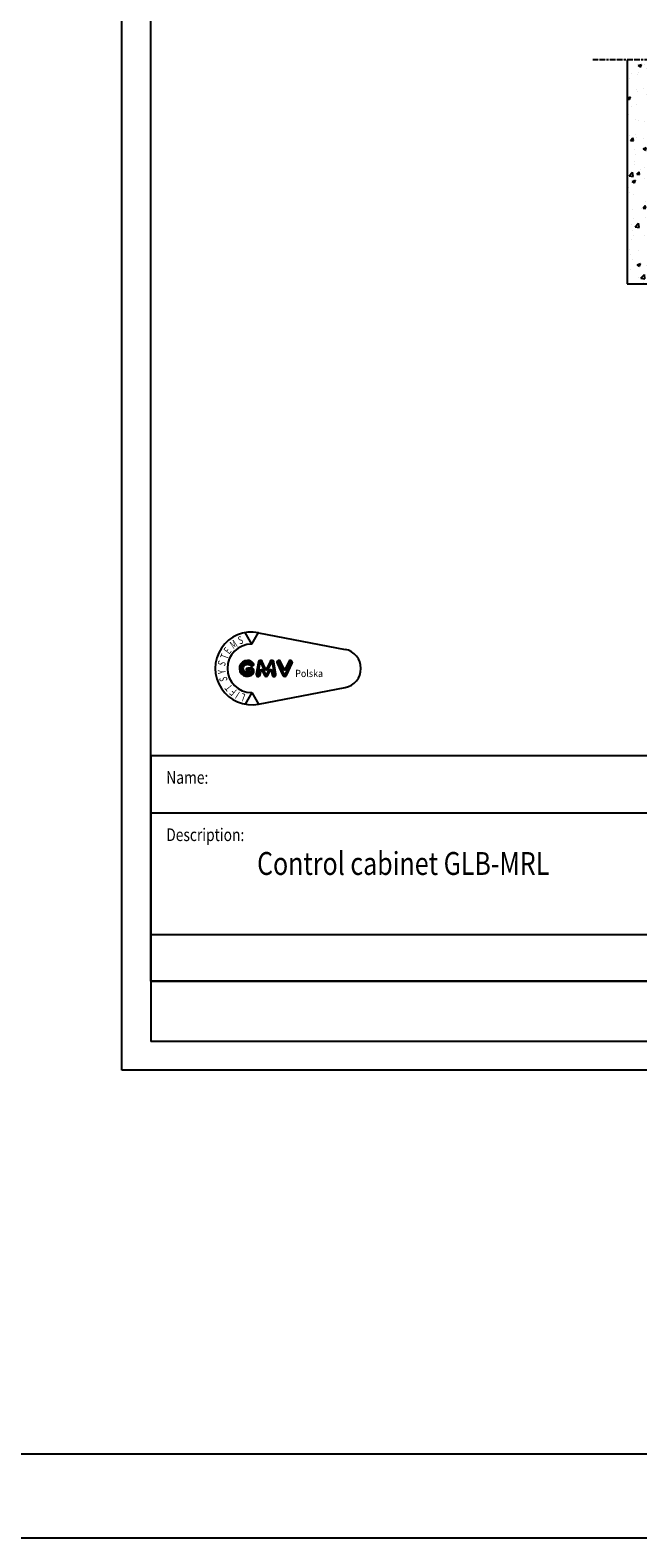
# Model space of a CAD drawing. Units: inches. Extents: x 104470 to 153413, y 0 to 66638.
# Drawn here: x 124032 to 127273, y 0 to 8052 of the extents above; entities that cross this region are included whole.
import ezdxf

# ---------------------------------------------------------------- set-up
doc = ezdxf.new("R2010")
doc.units = ezdxf.units.IN
doc.header["$MEASUREMENT"] = 0
doc.linetypes.add('ACAD_ISO10W100', pattern=[18.5, 12, -3, 0.5, -3])
doc.linetypes.add('CONTINUA', pattern=[0])
for name, color, linetype in [('CAMPITURE', 1, 'Continuous'), ('CARTIGLIO', 7, 'CONTINUA'), ('TESTO', 2, 'Continuous'), ('VANO', 7, 'Continuous'), ('Wymiarowanie', 1, 'Continuous')]:
    doc.layers.add(name, color=color, linetype=linetype)
doc.styles.add('GMV', font='verdana.TTF')
doc.styles.add('QUOTE', font='romans.shx', dxfattribs={"width": 0.8})

# ---------------------------------------------------------------- blocks, each defined once
blk = doc.blocks.new('GLV LOGO')
at = {"color": 3}
for p, q in [((-274.4, 170.5), (-286.4, 191.4)), ((-274.4, 170.5), (-262.3, 191.4)), ((-261.9, 191.3), (-105.3, 161.1)), ((-274.4, 82.7), (-286.4, 61.9)), ((-274.4, 82.7), (-262.3, 61.9)), ((-261.9, 62), (-105.3, 92.1))]:
    blk.add_line(p, q, dxfattribs=at)
for points in [[(-282, 141.1, 1.531346), (-271.7, 116.7, 0.191929), (-270.8, 119.1), (-270.8, 123.6, 0.414214), (-274.3, 127.1), (-281.6, 127.1, 1), (-281.6, 121.6, -1), (-281.6, 119.2), (-282.2, 119.2, -1.007682), (-282.1, 134.1, -0.120365), (-279.4, 133.4), (-275.7, 131.3, 0.713297), (-271, 135.6, 0.237109), (-282.2, 141.1, 0.237109)], [(-282.1, 138.5, 1.531346), (-273.6, 118.5, 0.191929), (-273.4, 119.1), (-273.4, 123.6, 0.414214), (-274.3, 124.4), (-281.6, 124.4, 1), (-281.6, 124.3, -1), (-281.6, 116.5), (-282.2, 116.5, -1.007682), (-282, 136.7, -0.120365), (-278.1, 135.7), (-274.4, 133.6, 0.603711), (-273.4, 134.3, 0.227026), (-282.2, 138.5, 0.227026)]]:
    blk.add_lwpolyline(points, format="xyb", dxfattribs=at)
for points in [[(-249.8, 127.2), (-255.4, 139.1, 0.731548), (-262.1, 138.2), (-266, 115.9, 1.000001), (-259.1, 114.7), (-258, 120.7, -0.739341), (-254.7, 121.1), (-251.5, 113.9, 0.648269), (-245, 113.9), (-241.8, 121.1, -0.739341), (-238.5, 120.7), (-237.4, 114.7, 1), (-230.5, 115.9), (-234.4, 138.2, 0.731548), (-241.1, 139.1), (-246.7, 127.2, -0.614739)], [(-252.2, 126.1), (-257.8, 138, 0.731548), (-259.5, 137.8), (-263.4, 115.4, 1.000001), (-261.7, 115.1), (-260.6, 121.1, -0.739341), (-252.3, 122.2), (-249.1, 114.9, 0.648269), (-247.5, 114.9), (-244.2, 122.2, -0.739341), (-235.9, 121.1), (-234.8, 115.1, 1), (-233.1, 115.4), (-237, 137.8, 0.731548), (-238.7, 138), (-244.3, 126.1, -0.621763)], [(-216.3, 126.9), (-222, 139.1, 1.000001), (-228.4, 136.1), (-217.9, 113.8, 0.634528), (-211.5, 113.8), (-201, 136.1, 1), (-207.4, 139.1), (-213.1, 126.9, -0.634528)], [(-218.7, 125.8), (-224.4, 138, 1.000001), (-226, 137.2), (-215.5, 114.9, 0.634528), (-213.9, 114.9), (-203.4, 137.2, 1), (-205, 138), (-210.7, 125.8, -0.634528)]]:
    blk.add_lwpolyline(points, format="xyb", close=True, dxfattribs=at)
for centre, radius, start, end in [((-274.4, 126.6), 65.9, 79.0945, 280.9055), ((-274.4, 126.6), 43.9, 90, 270), ((-111.9, 126.6), 35.1, 280.9055, 79.0945)]:
    blk.add_arc(centre, radius, start, end, dxfattribs=at)
at = {"color": 3, "style": 'GMV', "width": 0.7}
for s, rotation, p in [('E', 53.0464, (-315, 151.4)), ('M', 33.7316, (-307.8, 161.3)), ('S', 20, (-296, 169.7)), ('S', 250.9091, (-333.9, 142.1)), ('T', 69.4876, (-318.4, 141.9)), ('Y', 93.9375, (-321, 117.1)), ('S', 101.6876, (-317.9, 104.5)), ('T', 129.41, (-308, 93)), ('F', 140.8833, (-300.5, 86.7)), ('I', 147.2727, (-294.7, 83)), ('L', 160, (-284.7, 79.7))]:
    blk.add_text(s, height=14.2, rotation=rotation, dxfattribs=at).set_placement(p)
at = {"color": 3, "style": 'GMV', "width": 0.9}
blk.add_text('Polska', height=13.17, dxfattribs=at).set_placement((-195.6, 110.9))

msp = doc.modelspace()

# ---------------------------------------------------------------- hatches: boundary and pattern name
at = {"layer": 'CAMPITURE'}
h = msp.add_hatch(dxfattribs=at)
h.set_pattern_fill('CONCRETE2', color=256, scale=300, style=0)
h.set_pattern_definition([(50, (102837.86, -20952.21), (172.14244, -15.0605), [18, -198]), (355, (102837.86, -20952.21), (-33.3003, 180.5261), [14.4, -158.4]), (100.4514, (102852.21, -20953.47), (138.84225, 165.4655), [15.29765, -168.2741]), (46.1842, (102837.86, -20904.2), (256.1379, -39.7246), [27, -297]), (96.6356, (102859.2, -20907.52), (224.319, 233.7883), [22.9465, -252.4111]), (351.1842, (102837.86, -20904.2), (224.3189, 233.7885), [21.6, -237.6]), (21, (102861.86, -20916.21), (143.2577, -96.62853), [18, -198]), (326, (102861.86, -20916.21), (58.3957, 174.036), [14.4, -158.4]), (71.4514, (102873.8, -20924.26), (201.6534, 77.4073), [15.29765, -168.2741]), (37.5, (102837.865, -20952.21), (2.91837, 79.89452), [0, -156.48, 0, -160.8, 0, -159]), (7.5, (102837.865, -20952.21), (63.13669, 94.65881), [0, -91.68, 0, -152.88, 0, -60.6]), (327.5, (102784.345, -20952.21), (128.11738, -5.41317), [0, -60, 0, -187.2, 0, -248.4]), (317.5, (102760.34, -20952.21), (139.96468, 24.0252), [0, -78, 0, -124.32, 0, -176.4])])
h.paths.add_polyline_path([(127216.5858, 6696.84149), (127756.58521, 6696.84149), (127756.58521, 6996.84149), (127516.5858, 6996.84149), (127516.5858, 7894.03815), (127216.5858, 7894.03815)])

# ---------------------------------------------------------------- linework, layer by layer
at = {"layer": 'CAMPITURE', "color": 1, "linetype": 'ACAD_ISO10W100'}
msp.add_line((131557.64608, 7894.03815), (127032.60923, 7894.03815), dxfattribs=at)
at = {"layer": 'CAMPITURE', "ltscale": 4}
msp.add_line((127217.97364, 6891.7164), (127217.97364, 6891.7164), dxfattribs=at)
at = {"layer": 'CARTIGLIO'}
for p, q in [((124521.30697, 2497.19291), (124521.30697, 15536.72169)), ((124675.62092, 2972.99426), (124675.62092, 15382.40774)), ((124675.62092, 4176.64307), (124675.62092, 2651.50686)), ((133610.39862, 2972.99426), (124675.62092, 2972.99426)), ((124675.62092, 2972.99426), (133610.39862, 2972.99426)), ((124675.62092, 2972.99426), (133610.39862, 2972.99426)), ((133610.39862, 2651.50686), (124675.62092, 2651.50686)), ((133764.71257, 2497.19291), (124521.30697, 2497.19291))]:
    msp.add_line(p, q, dxfattribs=at)
at = {"layer": 'VANO', "ltscale": 300}
for p, q in [((127216.5858, 7894.03815), (127216.5858, 6696.84149)), ((127216.5858, 6696.84149), (127756.58521, 6696.84149))]:
    msp.add_line(p, q, dxfattribs=at)
at = {"layer": 'VANO'}
for p, q in [((133610.39862, 4176.64307), (124675.62092, 4176.64307)), ((128286.56735, 3870.68577), (124675.62092, 3870.68577)), ((124675.62092, 3222.8839), (128286.56735, 3222.8839))]:
    msp.add_line(p, q, dxfattribs=at)
at = {"layer": 'Wymiarowanie'}
msp.add_lwpolyline([(153412.89479, 66637.72114), (104517.82366, 66637.72114), (104469.82366, 0), (153364.89479, 0)], close=True, dxfattribs=at)
at = {"layer": 'Wymiarowanie', "color": 7}
msp.add_lwpolyline([(152912.88696, 47192.14429), (105007.79286, 47192.14429), (104959.79286, 448.38227), (152864.88696, 448.38227)], close=True, dxfattribs=at)

# ---------------------------------------------------------------- block references
at = {"layer": 'CAMPITURE', "xscale": 2.949425650000023, "yscale": 2.949425649999995, "zscale": 2.94942565, "rotation": 1.207418269725733e-06}
msp.add_blockref('GLV LOGO', (126022.79377, 4269.86448), dxfattribs=at)

# ---------------------------------------------------------------- texts
at = {"layer": 'TESTO', "color": 4, "style": 'QUOTE', "width": 0.8}
for s, p in [('Name:', (124757.76786, 4027.11609)), ('Description:', (124757.76786, 3721.15726))]:
    msp.add_text(s, height=67.51269, dxfattribs=at).set_placement(p)
at = {"layer": 'TESTO', "color": 3, "style": 'QUOTE', "width": 0.8}
msp.add_text('Control cabinet GLB-MRL', height=122.1652104, dxfattribs=at).set_placement((125242.34058, 3540.40736))

doc.saveas('drawing.dxf')
